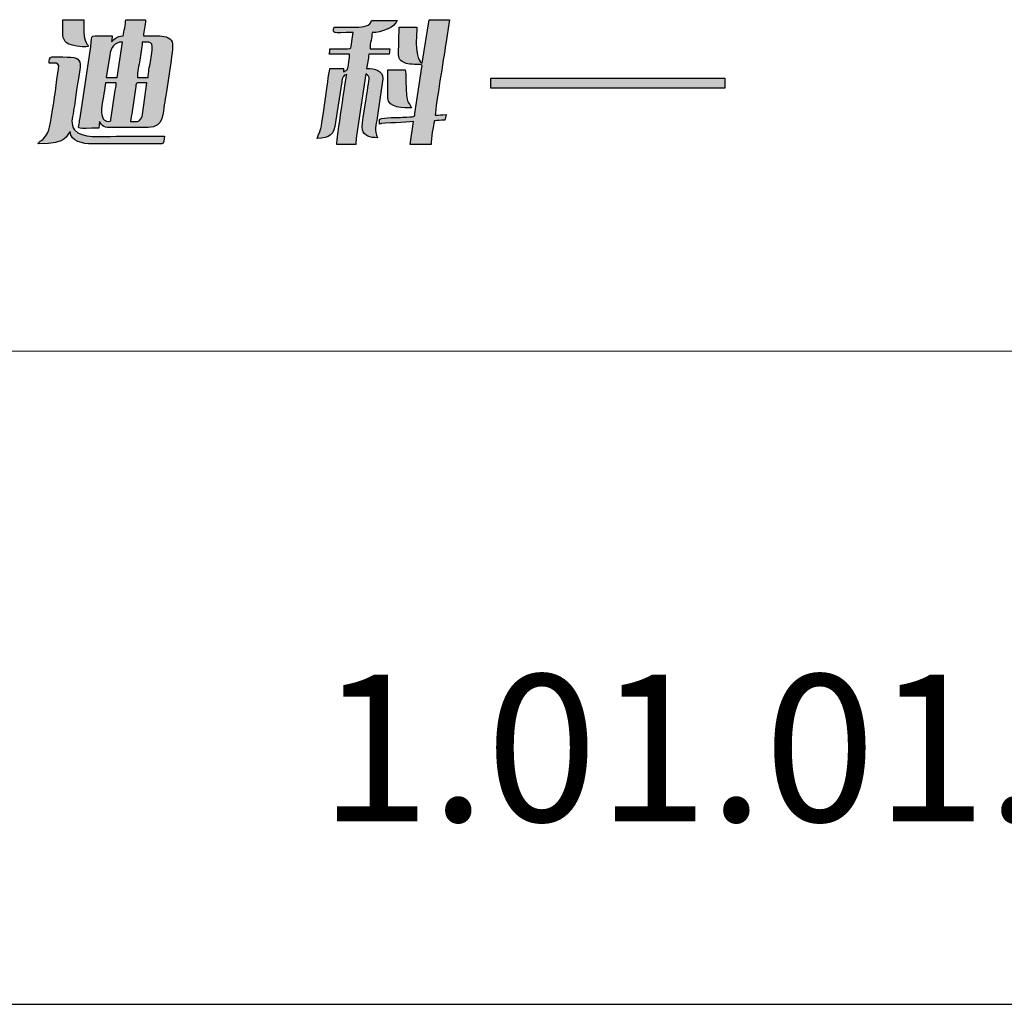
# Model space of a CAD drawing. Units: millimetres. Extents: x 5752 to 6104, y 82 to 373.
# Drawn here: x 6031 to 6042, y 103 to 114 of the extents above; entities that cross this region are included whole.
import ezdxf

# ---------------------------------------------------------------- set-up
doc = ezdxf.new("R2010")
doc.units = ezdxf.units.MM
doc.header["$LTSCALE"] = 0.05
doc.styles.add('Arial', font='arial.ttf', dxfattribs={"height": 4})

msp = doc.modelspace()

# ---------------------------------------------------------------- hatches: boundary and pattern name
at = {"ltscale": 0.1}
h = msp.add_hatch(color=150, dxfattribs=at)
edge = h.paths.add_edge_path()
edge.add_spline(control_points=[(6031.919, 113.621), (6031.919, 113.573), (6031.935, 113.529), (6031.965, 113.508), (6031.965, 113.508), (6032.007, 113.48), (6032.134, 113.466), (6032.165, 113.469), (6032.165, 113.469), (6032.235, 113.476), (6032.143, 113.479), (6032.143, 113.628), (6032.143, 113.628), (6032.143, 113.628), (6032.143, 113.758), (6032.143, 113.758), (6032.143, 113.758), (6032.143, 113.758), (6031.919, 113.758), (6031.919, 113.758), (6031.919, 113.758), (6031.919, 113.758), (6031.919, 113.621), (6031.919, 113.621)], knot_values=[0, 0, 0, 0, 0.142857, 0.142857, 0.142857, 0.142857, 0.285714, 0.285714, 0.285714, 0.285714, 0.428571, 0.428571, 0.428571, 0.428571, 0.571429, 0.571429, 0.571429, 0.571429, 0.714286, 0.714286, 0.714286, 0.714286, 1, 1, 1, 1], degree=3, periodic=0)
edge = h.paths.add_edge_path(flags=17)
edge.add_spline(control_points=[(6035.37, 112.929), (6035.37, 112.815), (6035.547, 112.821), (6035.622, 112.821), (6035.622, 112.821), (6035.602, 112.894), (6035.563, 112.827), (6035.564, 113.109), (6035.564, 113.109), (6035.564, 113.185), (6035.558, 113.192), (6035.557, 113.225), (6035.557, 113.225), (6035.557, 113.225), (6035.37, 113.225), (6035.37, 113.225), (6035.37, 113.225), (6035.37, 113.225), (6035.37, 112.929), (6035.37, 112.929)], knot_values=[0, 0, 0, 0, 0.166667, 0.166667, 0.166667, 0.166667, 0.333333, 0.333333, 0.333333, 0.333333, 0.5, 0.5, 0.5, 0.5, 0.666667, 0.666667, 0.666667, 0.666667, 1, 1, 1, 1], degree=3, periodic=0)
edge = h.paths.add_edge_path()
edge.add_spline(control_points=[(6036.464, 113.03), (6036.464, 113.03), (6038.949, 113.03), (6038.949, 113.03), (6038.949, 113.03), (6038.949, 113.03), (6038.949, 113.138), (6038.949, 113.138), (6038.949, 113.138), (6038.949, 113.138), (6036.464, 113.138), (6036.464, 113.138), (6036.464, 113.138), (6036.464, 113.138), (6036.464, 113.03), (6036.464, 113.03)], knot_values=[0, 0, 0, 0, 0.2, 0.2, 0.2, 0.2, 0.4, 0.4, 0.4, 0.4, 0.6, 0.6, 0.6, 0.6, 1, 1, 1, 1], degree=3, periodic=0)
edge = h.paths.add_edge_path()
edge.add_spline(control_points=[(6031.775, 113.297), (6031.918, 113.297), (6031.879, 113.308), (6031.846, 113.031), (6031.846, 113.031), (6031.838, 112.965), (6031.789, 112.631), (6031.772, 112.586), (6031.772, 112.586), (6031.756, 112.543), (6031.75, 112.536), (6031.724, 112.505), (6031.724, 112.505), (6031.684, 112.457), (6031.669, 112.472), (6031.66, 112.439), (6031.66, 112.439), (6031.988, 112.439), (6031.946, 112.53), (6031.999, 112.569), (6031.999, 112.569), (6032.001, 112.462), (6032.139, 112.439), (6032.229, 112.439), (6032.229, 112.439), (6032.229, 112.439), (6032.971, 112.439), (6032.971, 112.439), (6032.971, 112.439), (6033.001, 112.439), (6032.992, 112.486), (6033, 112.519), (6033, 112.519), (6032.829, 112.519), (6032.659, 112.519), (6032.488, 112.519), (6032.488, 112.519), (6032.329, 112.519), (6032.115, 112.493), (6032.046, 112.587), (6032.046, 112.587), (6031.999, 112.65), (6032.02, 112.707), (6032.034, 112.786), (6032.034, 112.786), (6032.046, 112.862), (6032.055, 112.933), (6032.067, 113.013), (6032.067, 113.013), (6032.121, 113.381), (6032.166, 113.362), (6031.804, 113.362), (6031.804, 113.362), (6031.778, 113.362), (6031.776, 113.323), (6031.775, 113.297)], knot_values=[0, 0, 0, 0, 0.066667, 0.066667, 0.066667, 0.066667, 0.133333, 0.133333, 0.133333, 0.133333, 0.2, 0.2, 0.2, 0.2, 0.266667, 0.266667, 0.266667, 0.266667, 0.333333, 0.333333, 0.333333, 0.333333, 0.4, 0.4, 0.4, 0.4, 0.466667, 0.466667, 0.466667, 0.466667, 0.533333, 0.533333, 0.533333, 0.533333, 0.6, 0.6, 0.6, 0.6, 0.666667, 0.666667, 0.666667, 0.666667, 0.733333, 0.733333, 0.733333, 0.733333, 0.8, 0.8, 0.8, 0.8, 0.866667, 0.866667, 0.866667, 0.866667, 1, 1, 1, 1], degree=3, periodic=0)
edge = h.paths.add_edge_path()
edge.add_spline(control_points=[(6035.737, 113.297), (6035.702, 113.32), (6035.698, 113.341), (6035.688, 113.384), (6035.688, 113.384), (6035.66, 113.495), (6035.679, 113.569), (6035.679, 113.679), (6035.679, 113.679), (6035.679, 113.679), (6035.492, 113.679), (6035.492, 113.679), (6035.492, 113.679), (6035.492, 113.679), (6035.485, 113.383), (6035.485, 113.383), (6035.485, 113.383), (6035.485, 113.334), (6035.527, 113.307), (6035.567, 113.293), (6035.567, 113.293), (6035.604, 113.28), (6035.715, 113.285), (6035.726, 113.279), (6035.726, 113.279), (6035.742, 113.27), (6035.735, 113.28), (6035.732, 113.253), (6035.732, 113.253), (6035.732, 113.253), (6035.659, 112.762), (6035.659, 112.762), (6035.659, 112.762), (6035.653, 112.715), (6035.668, 112.732), (6035.528, 112.721), (6035.528, 112.721), (6035.477, 112.717), (6035.333, 112.723), (6035.283, 112.699), (6035.283, 112.699), (6035.283, 112.699), (6035.283, 112.648), (6035.283, 112.648), (6035.283, 112.648), (6035.318, 112.665), (6035.577, 112.662), (6035.643, 112.677), (6035.643, 112.677), (6035.643, 112.677), (6035.607, 112.432), (6035.607, 112.432), (6035.607, 112.432), (6035.607, 112.432), (6035.831, 112.432), (6035.831, 112.432), (6035.831, 112.432), (6035.831, 112.5), (6035.853, 112.625), (6035.867, 112.684), (6035.867, 112.684), (6035.903, 112.684), (6035.928, 112.692), (6035.975, 112.692), (6035.975, 112.692), (6035.983, 112.709), (6035.988, 112.723), (6035.989, 112.749), (6035.989, 112.749), (6035.939, 112.749), (6035.92, 112.742), (6035.874, 112.742), (6035.874, 112.742), (6035.884, 112.871), (6035.963, 113.335), (6035.987, 113.501), (6035.987, 113.501), (6035.987, 113.501), (6036.025, 113.758), (6036.025, 113.758), (6036.025, 113.758), (6036.025, 113.758), (6035.809, 113.758), (6035.809, 113.758), (6035.809, 113.758), (6035.809, 113.758), (6035.737, 113.297), (6035.737, 113.297)], knot_values=[0, 0, 0, 0, 0.043478, 0.043478, 0.043478, 0.043478, 0.086957, 0.086957, 0.086957, 0.086957, 0.130435, 0.130435, 0.130435, 0.130435, 0.173913, 0.173913, 0.173913, 0.173913, 0.217391, 0.217391, 0.217391, 0.217391, 0.26087, 0.26087, 0.26087, 0.26087, 0.304348, 0.304348, 0.304348, 0.304348, 0.347826, 0.347826, 0.347826, 0.347826, 0.391304, 0.391304, 0.391304, 0.391304, 0.434783, 0.434783, 0.434783, 0.434783, 0.478261, 0.478261, 0.478261, 0.478261, 0.521739, 0.521739, 0.521739, 0.521739, 0.565217, 0.565217, 0.565217, 0.565217, 0.608696, 0.608696, 0.608696, 0.608696, 0.652174, 0.652174, 0.652174, 0.652174, 0.695652, 0.695652, 0.695652, 0.695652, 0.73913, 0.73913, 0.73913, 0.73913, 0.782609, 0.782609, 0.782609, 0.782609, 0.826087, 0.826087, 0.826087, 0.826087, 0.869565, 0.869565, 0.869565, 0.869565, 0.913043, 0.913043, 0.913043, 0.913043, 1, 1, 1, 1], degree=3, periodic=0)
edge = h.paths.add_edge_path()
edge.add_spline(control_points=[(6034.801, 113.679), (6034.783, 113.604), (6034.775, 113.621), (6035.002, 113.621), (6035.002, 113.621), (6035.002, 113.593), (6034.992, 113.555), (6034.988, 113.527), (6034.988, 113.527), (6034.972, 113.429), (6035.023, 113.448), (6034.757, 113.448), (6034.757, 113.448), (6034.757, 113.414), (6034.752, 113.418), (6034.75, 113.39), (6034.75, 113.39), (6034.75, 113.39), (6034.966, 113.39), (6034.966, 113.39), (6034.966, 113.39), (6034.966, 113.35), (6034.957, 113.318), (6034.952, 113.282), (6034.952, 113.282), (6034.941, 113.21), (6034.952, 113.237), (6034.901, 113.203), (6034.901, 113.203), (6034.901, 113.203), (6034.901, 113.239), (6034.901, 113.239), (6034.901, 113.239), (6034.901, 113.239), (6034.757, 113.239), (6034.757, 113.239), (6034.757, 113.239), (6034.728, 113.115), (6034.682, 112.677), (6034.654, 112.579), (6034.654, 112.579), (6034.643, 112.543), (6034.628, 112.529), (6034.62, 112.497), (6034.62, 112.497), (6034.753, 112.497), (6034.801, 112.538), (6034.816, 112.669), (6034.816, 112.669), (6034.816, 112.669), (6034.883, 113.099), (6034.883, 113.099), (6034.883, 113.099), (6034.889, 113.143), (6034.892, 113.171), (6034.937, 113.174), (6034.937, 113.174), (6034.926, 113.151), (6034.829, 112.484), (6034.829, 112.432), (6034.829, 112.432), (6034.829, 112.432), (6035.031, 112.432), (6035.031, 112.432), (6035.031, 112.432), (6035.031, 112.47), (6035.035, 112.488), (6035.04, 112.524), (6035.04, 112.524), (6035.04, 112.524), (6035.139, 113.181), (6035.139, 113.181), (6035.139, 113.181), (6035.193, 113.153), (6035.171, 113.123), (6035.154, 113.001), (6035.154, 113.001), (6035.145, 112.936), (6035.091, 112.63), (6035.101, 112.589), (6035.101, 112.589), (6035.117, 112.523), (6035.182, 112.504), (6035.262, 112.504), (6035.262, 112.504), (6035.224, 112.582), (6035.245, 112.636), (6035.258, 112.716), (6035.258, 112.716), (6035.258, 112.716), (6035.319, 113.131), (6035.319, 113.131), (6035.319, 113.131), (6035.319, 113.219), (6035.235, 113.239), (6035.146, 113.239), (6035.146, 113.239), (6035.15, 113.289), (6035.168, 113.334), (6035.168, 113.39), (6035.168, 113.39), (6035.168, 113.39), (6035.384, 113.39), (6035.384, 113.39), (6035.384, 113.39), (6035.384, 113.39), (6035.391, 113.448), (6035.391, 113.448), (6035.391, 113.448), (6035.391, 113.448), (6035.182, 113.448), (6035.182, 113.448), (6035.182, 113.448), (6035.182, 113.514), (6035.203, 113.565), (6035.204, 113.621), (6035.204, 113.621), (6035.301, 113.621), (6035.449, 113.672), (6035.47, 113.751), (6035.47, 113.751), (6035.47, 113.751), (6035.197, 113.751), (6035.197, 113.751), (6035.197, 113.751), (6035.191, 113.688), (6035.107, 113.678), (6035.038, 113.678), (6035.038, 113.678), (6034.959, 113.678), (6034.88, 113.679), (6034.801, 113.679)], knot_values=[0, 0, 0, 0, 0.029412, 0.029412, 0.029412, 0.029412, 0.058824, 0.058824, 0.058824, 0.058824, 0.088235, 0.088235, 0.088235, 0.088235, 0.117647, 0.117647, 0.117647, 0.117647, 0.147059, 0.147059, 0.147059, 0.147059, 0.176471, 0.176471, 0.176471, 0.176471, 0.205882, 0.205882, 0.205882, 0.205882, 0.235294, 0.235294, 0.235294, 0.235294, 0.264706, 0.264706, 0.264706, 0.264706, 0.294118, 0.294118, 0.294118, 0.294118, 0.323529, 0.323529, 0.323529, 0.323529, 0.352941, 0.352941, 0.352941, 0.352941, 0.382353, 0.382353, 0.382353, 0.382353, 0.411765, 0.411765, 0.411765, 0.411765, 0.441176, 0.441176, 0.441176, 0.441176, 0.470588, 0.470588, 0.470588, 0.470588, 0.5, 0.5, 0.5, 0.5, 0.529412, 0.529412, 0.529412, 0.529412, 0.558824, 0.558824, 0.558824, 0.558824, 0.588235, 0.588235, 0.588235, 0.588235, 0.617647, 0.617647, 0.617647, 0.617647, 0.647059, 0.647059, 0.647059, 0.647059, 0.676471, 0.676471, 0.676471, 0.676471, 0.705882, 0.705882, 0.705882, 0.705882, 0.735294, 0.735294, 0.735294, 0.735294, 0.764706, 0.764706, 0.764706, 0.764706, 0.794118, 0.794118, 0.794118, 0.794118, 0.823529, 0.823529, 0.823529, 0.823529, 0.852941, 0.852941, 0.852941, 0.852941, 0.882353, 0.882353, 0.882353, 0.882353, 0.911765, 0.911765, 0.911765, 0.911765, 0.941176, 0.941176, 0.941176, 0.941176, 1, 1, 1, 1], degree=3, periodic=0)
edge = h.paths.add_edge_path()
edge.add_spline(control_points=[(6032.56, 113.585), (6032.486, 113.585), (6032.478, 113.554), (6032.438, 113.527), (6032.438, 113.527), (6032.44, 113.555), (6032.445, 113.551), (6032.445, 113.585), (6032.445, 113.585), (6032.182, 113.585), (6032.238, 113.615), (6032.218, 113.474), (6032.218, 113.474), (6032.218, 113.474), (6032.104, 112.716), (6032.104, 112.716), (6032.104, 112.716), (6032.1, 112.695), (6032.097, 112.668), (6032.094, 112.653), (6032.094, 112.653), (6032.082, 112.59), (6032.064, 112.605), (6032.301, 112.605), (6032.301, 112.605), (6032.301, 112.605), (6032.31, 112.677), (6032.31, 112.677), (6032.31, 112.677), (6032.332, 112.646), (6032.335, 112.612), (6032.424, 112.612), (6032.424, 112.612), (6032.424, 112.612), (6032.827, 112.612), (6032.827, 112.612), (6032.827, 112.612), (6032.999, 112.612), (6032.986, 112.784), (6032.998, 112.852), (6032.998, 112.852), (6033.022, 112.993), (6033.086, 113.381), (6033.086, 113.498), (6033.086, 113.498), (6033.086, 113.567), (6033.002, 113.582), (6032.95, 113.587), (6032.95, 113.587), (6032.95, 113.587), (6032.777, 113.585), (6032.777, 113.585), (6032.777, 113.585), (6032.778, 113.643), (6032.798, 113.687), (6032.798, 113.758), (6032.798, 113.758), (6032.798, 113.758), (6032.589, 113.758), (6032.589, 113.758), (6032.589, 113.758), (6032.585, 113.71), (6032.571, 113.63), (6032.56, 113.585)], knot_values=[0, 0, 0, 0, 0.058824, 0.058824, 0.058824, 0.058824, 0.117647, 0.117647, 0.117647, 0.117647, 0.176471, 0.176471, 0.176471, 0.176471, 0.235294, 0.235294, 0.235294, 0.235294, 0.294118, 0.294118, 0.294118, 0.294118, 0.352941, 0.352941, 0.352941, 0.352941, 0.411765, 0.411765, 0.411765, 0.411765, 0.470588, 0.470588, 0.470588, 0.470588, 0.529412, 0.529412, 0.529412, 0.529412, 0.588235, 0.588235, 0.588235, 0.588235, 0.647059, 0.647059, 0.647059, 0.647059, 0.705882, 0.705882, 0.705882, 0.705882, 0.764706, 0.764706, 0.764706, 0.764706, 0.823529, 0.823529, 0.823529, 0.823529, 0.882353, 0.882353, 0.882353, 0.882353, 1, 1, 1, 1], degree=3, periodic=0)
edge = h.paths.add_edge_path(flags=16)
edge.add_spline(control_points=[(6032.496, 113.145), (6032.496, 113.145), (6032.38, 113.145), (6032.38, 113.145), (6032.38, 113.145), (6032.38, 113.145), (6032.418, 113.381), (6032.418, 113.381), (6032.418, 113.381), (6032.432, 113.463), (6032.464, 113.52), (6032.553, 113.52), (6032.553, 113.52), (6032.553, 113.52), (6032.496, 113.145), (6032.496, 113.145)], knot_values=[0, 0, 0, 0, 0.2, 0.2, 0.2, 0.2, 0.4, 0.4, 0.4, 0.4, 0.6, 0.6, 0.6, 0.6, 1, 1, 1, 1], degree=3, periodic=0)
edge = h.paths.add_edge_path(flags=16)
edge.add_spline(control_points=[(6032.827, 113.145), (6032.827, 113.145), (6032.712, 113.145), (6032.712, 113.145), (6032.712, 113.145), (6032.712, 113.202), (6032.728, 113.271), (6032.737, 113.329), (6032.737, 113.329), (6032.747, 113.39), (6032.762, 113.455), (6032.762, 113.52), (6032.762, 113.52), (6032.884, 113.52), (6032.886, 113.529), (6032.85, 113.31), (6032.85, 113.31), (6032.841, 113.257), (6032.827, 113.203), (6032.827, 113.145)], knot_values=[0, 0, 0, 0, 0.166667, 0.166667, 0.166667, 0.166667, 0.333333, 0.333333, 0.333333, 0.333333, 0.5, 0.5, 0.5, 0.5, 0.666667, 0.666667, 0.666667, 0.666667, 1, 1, 1, 1], degree=3, periodic=0)
edge = h.paths.add_edge_path(flags=16)
edge.add_spline(control_points=[(6032.409, 112.677), (6032.26, 112.677), (6032.371, 112.97), (6032.373, 113.088), (6032.373, 113.088), (6032.373, 113.088), (6032.488, 113.088), (6032.488, 113.088), (6032.488, 113.088), (6032.488, 113.056), (6032.477, 113.019), (6032.471, 112.983), (6032.471, 112.983), (6032.471, 112.983), (6032.433, 112.718), (6032.433, 112.718), (6032.433, 112.718), (6032.43, 112.694), (6032.434, 112.677), (6032.409, 112.677)], knot_values=[0, 0, 0, 0, 0.166667, 0.166667, 0.166667, 0.166667, 0.333333, 0.333333, 0.333333, 0.333333, 0.5, 0.5, 0.5, 0.5, 0.666667, 0.666667, 0.666667, 0.666667, 1, 1, 1, 1], degree=3, periodic=0)
edge = h.paths.add_edge_path(flags=16)
edge.add_spline(control_points=[(6032.712, 112.677), (6032.712, 112.677), (6032.64, 112.677), (6032.64, 112.677), (6032.64, 112.677), (6032.64, 112.709), (6032.651, 112.749), (6032.656, 112.783), (6032.656, 112.783), (6032.656, 112.783), (6032.695, 113.047), (6032.695, 113.047), (6032.695, 113.047), (6032.702, 113.096), (6032.685, 113.088), (6032.813, 113.088), (6032.813, 113.088), (6032.813, 113.088), (6032.768, 112.751), (6032.768, 112.751), (6032.768, 112.751), (6032.764, 112.726), (6032.741, 112.677), (6032.712, 112.677)], knot_values=[0, 0, 0, 0, 0.142857, 0.142857, 0.142857, 0.142857, 0.285714, 0.285714, 0.285714, 0.285714, 0.428571, 0.428571, 0.428571, 0.428571, 0.571429, 0.571429, 0.571429, 0.571429, 0.714286, 0.714286, 0.714286, 0.714286, 1, 1, 1, 1], degree=3, periodic=0)

# ---------------------------------------------------------------- linework, layer by layer
at = {"color": 7, "lineweight": 13}
msp.add_line((6021.387, 110.238), (6103.802, 110.238), dxfattribs=at)
at = {"color": 0}
msp.add_line((6021.387, 103.298), (6103.802, 103.298), dxfattribs=at)
at = {"color": 5}
msp.add_open_spline([(6031.919, 113.621), (6031.919, 113.573), (6031.935, 113.529), (6031.965, 113.508), (6031.965, 113.508), (6032.007, 113.48), (6032.134, 113.466), (6032.165, 113.469), (6032.165, 113.469), (6032.235, 113.476), (6032.143, 113.479), (6032.143, 113.628), (6032.143, 113.628), (6032.143, 113.628), (6032.143, 113.758), (6032.143, 113.758), (6032.143, 113.758), (6032.143, 113.758), (6031.919, 113.758), (6031.919, 113.758), (6031.919, 113.758), (6031.919, 113.758), (6031.919, 113.621), (6031.919, 113.621)], degree=3, knots=[0, 0, 0, 0, 0.142857, 0.142857, 0.142857, 0.142857, 0.285714, 0.285714, 0.285714, 0.285714, 0.428571, 0.428571, 0.428571, 0.428571, 0.571429, 0.571429, 0.571429, 0.571429, 0.714286, 0.714286, 0.714286, 0.714286, 1, 1, 1, 1], dxfattribs=at)
at = {"color": 150, "ltscale": 0.1}
for points, knots in [([(6032.56, 113.585), (6032.486, 113.585), (6032.478, 113.554), (6032.438, 113.527), (6032.438, 113.527), (6032.44, 113.555), (6032.445, 113.551), (6032.445, 113.585), (6032.445, 113.585), (6032.182, 113.585), (6032.238, 113.615), (6032.218, 113.474), (6032.218, 113.474), (6032.218, 113.474), (6032.104, 112.716), (6032.104, 112.716), (6032.104, 112.716), (6032.1, 112.695), (6032.097, 112.668), (6032.094, 112.653), (6032.094, 112.653), (6032.082, 112.59), (6032.064, 112.605), (6032.301, 112.605), (6032.301, 112.605), (6032.301, 112.605), (6032.31, 112.677), (6032.31, 112.677), (6032.31, 112.677), (6032.332, 112.646), (6032.335, 112.612), (6032.424, 112.612), (6032.424, 112.612), (6032.424, 112.612), (6032.827, 112.612), (6032.827, 112.612), (6032.827, 112.612), (6032.999, 112.612), (6032.986, 112.784), (6032.998, 112.852), (6032.998, 112.852), (6033.022, 112.993), (6033.086, 113.381), (6033.086, 113.498), (6033.086, 113.498), (6033.086, 113.567), (6033.002, 113.582), (6032.95, 113.587), (6032.95, 113.587), (6032.95, 113.587), (6032.777, 113.585), (6032.777, 113.585), (6032.777, 113.585), (6032.778, 113.643), (6032.798, 113.687), (6032.798, 113.758), (6032.798, 113.758), (6032.798, 113.758), (6032.589, 113.758), (6032.589, 113.758), (6032.589, 113.758), (6032.585, 113.71), (6032.571, 113.63), (6032.56, 113.585)], [0, 0, 0, 0, 0.058824, 0.058824, 0.058824, 0.058824, 0.117647, 0.117647, 0.117647, 0.117647, 0.176471, 0.176471, 0.176471, 0.176471, 0.235294, 0.235294, 0.235294, 0.235294, 0.294118, 0.294118, 0.294118, 0.294118, 0.352941, 0.352941, 0.352941, 0.352941, 0.411765, 0.411765, 0.411765, 0.411765, 0.470588, 0.470588, 0.470588, 0.470588, 0.529412, 0.529412, 0.529412, 0.529412, 0.588235, 0.588235, 0.588235, 0.588235, 0.647059, 0.647059, 0.647059, 0.647059, 0.705882, 0.705882, 0.705882, 0.705882, 0.764706, 0.764706, 0.764706, 0.764706, 0.823529, 0.823529, 0.823529, 0.823529, 0.882353, 0.882353, 0.882353, 0.882353, 1, 1, 1, 1]), ([(6034.801, 113.679), (6034.783, 113.604), (6034.775, 113.621), (6035.002, 113.621), (6035.002, 113.621), (6035.002, 113.593), (6034.992, 113.555), (6034.988, 113.527), (6034.988, 113.527), (6034.972, 113.429), (6035.023, 113.448), (6034.757, 113.448), (6034.757, 113.448), (6034.757, 113.414), (6034.752, 113.418), (6034.75, 113.39), (6034.75, 113.39), (6034.75, 113.39), (6034.966, 113.39), (6034.966, 113.39), (6034.966, 113.39), (6034.966, 113.35), (6034.957, 113.318), (6034.952, 113.282), (6034.952, 113.282), (6034.941, 113.21), (6034.952, 113.237), (6034.901, 113.203), (6034.901, 113.203), (6034.901, 113.203), (6034.901, 113.239), (6034.901, 113.239), (6034.901, 113.239), (6034.901, 113.239), (6034.757, 113.239), (6034.757, 113.239), (6034.757, 113.239), (6034.728, 113.115), (6034.682, 112.677), (6034.654, 112.579), (6034.654, 112.579), (6034.643, 112.543), (6034.628, 112.529), (6034.62, 112.497), (6034.62, 112.497), (6034.753, 112.497), (6034.801, 112.538), (6034.816, 112.669), (6034.816, 112.669), (6034.816, 112.669), (6034.883, 113.099), (6034.883, 113.099), (6034.883, 113.099), (6034.889, 113.143), (6034.892, 113.171), (6034.937, 113.174), (6034.937, 113.174), (6034.926, 113.151), (6034.829, 112.484), (6034.829, 112.432), (6034.829, 112.432), (6034.829, 112.432), (6035.031, 112.432), (6035.031, 112.432), (6035.031, 112.432), (6035.031, 112.47), (6035.035, 112.488), (6035.04, 112.524), (6035.04, 112.524), (6035.04, 112.524), (6035.139, 113.181), (6035.139, 113.181), (6035.139, 113.181), (6035.193, 113.153), (6035.171, 113.123), (6035.154, 113.001), (6035.154, 113.001), (6035.145, 112.936), (6035.091, 112.63), (6035.101, 112.589), (6035.101, 112.589), (6035.117, 112.523), (6035.182, 112.504), (6035.262, 112.504), (6035.262, 112.504), (6035.224, 112.582), (6035.245, 112.636), (6035.258, 112.716), (6035.258, 112.716), (6035.258, 112.716), (6035.319, 113.131), (6035.319, 113.131), (6035.319, 113.131), (6035.319, 113.219), (6035.235, 113.239), (6035.146, 113.239), (6035.146, 113.239), (6035.15, 113.289), (6035.168, 113.334), (6035.168, 113.39), (6035.168, 113.39), (6035.168, 113.39), (6035.384, 113.39), (6035.384, 113.39), (6035.384, 113.39), (6035.384, 113.39), (6035.391, 113.448), (6035.391, 113.448), (6035.391, 113.448), (6035.391, 113.448), (6035.182, 113.448), (6035.182, 113.448), (6035.182, 113.448), (6035.182, 113.514), (6035.203, 113.565), (6035.204, 113.621), (6035.204, 113.621), (6035.301, 113.621), (6035.449, 113.672), (6035.47, 113.751), (6035.47, 113.751), (6035.47, 113.751), (6035.197, 113.751), (6035.197, 113.751), (6035.197, 113.751), (6035.191, 113.688), (6035.107, 113.678), (6035.038, 113.678), (6035.038, 113.678), (6034.959, 113.678), (6034.88, 113.679), (6034.801, 113.679)], [0, 0, 0, 0, 0.029412, 0.029412, 0.029412, 0.029412, 0.058824, 0.058824, 0.058824, 0.058824, 0.088235, 0.088235, 0.088235, 0.088235, 0.117647, 0.117647, 0.117647, 0.117647, 0.147059, 0.147059, 0.147059, 0.147059, 0.176471, 0.176471, 0.176471, 0.176471, 0.205882, 0.205882, 0.205882, 0.205882, 0.235294, 0.235294, 0.235294, 0.235294, 0.264706, 0.264706, 0.264706, 0.264706, 0.294118, 0.294118, 0.294118, 0.294118, 0.323529, 0.323529, 0.323529, 0.323529, 0.352941, 0.352941, 0.352941, 0.352941, 0.382353, 0.382353, 0.382353, 0.382353, 0.411765, 0.411765, 0.411765, 0.411765, 0.441176, 0.441176, 0.441176, 0.441176, 0.470588, 0.470588, 0.470588, 0.470588, 0.5, 0.5, 0.5, 0.5, 0.529412, 0.529412, 0.529412, 0.529412, 0.558824, 0.558824, 0.558824, 0.558824, 0.588235, 0.588235, 0.588235, 0.588235, 0.617647, 0.617647, 0.617647, 0.617647, 0.647059, 0.647059, 0.647059, 0.647059, 0.676471, 0.676471, 0.676471, 0.676471, 0.705882, 0.705882, 0.705882, 0.705882, 0.735294, 0.735294, 0.735294, 0.735294, 0.764706, 0.764706, 0.764706, 0.764706, 0.794118, 0.794118, 0.794118, 0.794118, 0.823529, 0.823529, 0.823529, 0.823529, 0.852941, 0.852941, 0.852941, 0.852941, 0.882353, 0.882353, 0.882353, 0.882353, 0.911765, 0.911765, 0.911765, 0.911765, 0.941176, 0.941176, 0.941176, 0.941176, 1, 1, 1, 1]), ([(6035.737, 113.297), (6035.702, 113.32), (6035.698, 113.341), (6035.688, 113.384), (6035.688, 113.384), (6035.66, 113.495), (6035.679, 113.569), (6035.679, 113.679), (6035.679, 113.679), (6035.679, 113.679), (6035.492, 113.679), (6035.492, 113.679), (6035.492, 113.679), (6035.492, 113.679), (6035.485, 113.383), (6035.485, 113.383), (6035.485, 113.383), (6035.485, 113.334), (6035.527, 113.307), (6035.567, 113.293), (6035.567, 113.293), (6035.604, 113.28), (6035.715, 113.285), (6035.726, 113.279), (6035.726, 113.279), (6035.742, 113.27), (6035.735, 113.28), (6035.732, 113.253), (6035.732, 113.253), (6035.732, 113.253), (6035.659, 112.762), (6035.659, 112.762), (6035.659, 112.762), (6035.653, 112.715), (6035.668, 112.732), (6035.528, 112.721), (6035.528, 112.721), (6035.477, 112.717), (6035.333, 112.723), (6035.283, 112.699), (6035.283, 112.699), (6035.283, 112.699), (6035.283, 112.648), (6035.283, 112.648), (6035.283, 112.648), (6035.318, 112.665), (6035.577, 112.662), (6035.643, 112.677), (6035.643, 112.677), (6035.643, 112.677), (6035.607, 112.432), (6035.607, 112.432), (6035.607, 112.432), (6035.607, 112.432), (6035.831, 112.432), (6035.831, 112.432), (6035.831, 112.432), (6035.831, 112.5), (6035.853, 112.625), (6035.867, 112.684), (6035.867, 112.684), (6035.903, 112.684), (6035.928, 112.692), (6035.975, 112.692), (6035.975, 112.692), (6035.983, 112.709), (6035.988, 112.723), (6035.989, 112.749), (6035.989, 112.749), (6035.939, 112.749), (6035.92, 112.742), (6035.874, 112.742), (6035.874, 112.742), (6035.884, 112.871), (6035.963, 113.335), (6035.987, 113.501), (6035.987, 113.501), (6035.987, 113.501), (6036.025, 113.758), (6036.025, 113.758), (6036.025, 113.758), (6036.025, 113.758), (6035.809, 113.758), (6035.809, 113.758), (6035.809, 113.758), (6035.809, 113.758), (6035.737, 113.297), (6035.737, 113.297)], [0, 0, 0, 0, 0.043478, 0.043478, 0.043478, 0.043478, 0.086957, 0.086957, 0.086957, 0.086957, 0.130435, 0.130435, 0.130435, 0.130435, 0.173913, 0.173913, 0.173913, 0.173913, 0.217391, 0.217391, 0.217391, 0.217391, 0.26087, 0.26087, 0.26087, 0.26087, 0.304348, 0.304348, 0.304348, 0.304348, 0.347826, 0.347826, 0.347826, 0.347826, 0.391304, 0.391304, 0.391304, 0.391304, 0.434783, 0.434783, 0.434783, 0.434783, 0.478261, 0.478261, 0.478261, 0.478261, 0.521739, 0.521739, 0.521739, 0.521739, 0.565217, 0.565217, 0.565217, 0.565217, 0.608696, 0.608696, 0.608696, 0.608696, 0.652174, 0.652174, 0.652174, 0.652174, 0.695652, 0.695652, 0.695652, 0.695652, 0.73913, 0.73913, 0.73913, 0.73913, 0.782609, 0.782609, 0.782609, 0.782609, 0.826087, 0.826087, 0.826087, 0.826087, 0.869565, 0.869565, 0.869565, 0.869565, 0.913043, 0.913043, 0.913043, 0.913043, 1, 1, 1, 1]), ([(6032.496, 113.145), (6032.496, 113.145), (6032.38, 113.145), (6032.38, 113.145), (6032.38, 113.145), (6032.38, 113.145), (6032.418, 113.381), (6032.418, 113.381), (6032.418, 113.381), (6032.432, 113.463), (6032.464, 113.52), (6032.553, 113.52), (6032.553, 113.52), (6032.553, 113.52), (6032.496, 113.145), (6032.496, 113.145)], [0, 0, 0, 0, 0.2, 0.2, 0.2, 0.2, 0.4, 0.4, 0.4, 0.4, 0.6, 0.6, 0.6, 0.6, 1, 1, 1, 1]), ([(6032.827, 113.145), (6032.827, 113.145), (6032.712, 113.145), (6032.712, 113.145), (6032.712, 113.145), (6032.712, 113.202), (6032.728, 113.271), (6032.737, 113.329), (6032.737, 113.329), (6032.747, 113.39), (6032.762, 113.455), (6032.762, 113.52), (6032.762, 113.52), (6032.884, 113.52), (6032.886, 113.529), (6032.85, 113.31), (6032.85, 113.31), (6032.841, 113.257), (6032.827, 113.203), (6032.827, 113.145)], [0, 0, 0, 0, 0.166667, 0.166667, 0.166667, 0.166667, 0.333333, 0.333333, 0.333333, 0.333333, 0.5, 0.5, 0.5, 0.5, 0.666667, 0.666667, 0.666667, 0.666667, 1, 1, 1, 1]), ([(6031.775, 113.297), (6031.918, 113.297), (6031.879, 113.308), (6031.846, 113.031), (6031.846, 113.031), (6031.838, 112.965), (6031.789, 112.631), (6031.772, 112.586), (6031.772, 112.586), (6031.756, 112.543), (6031.75, 112.536), (6031.724, 112.505), (6031.724, 112.505), (6031.684, 112.457), (6031.669, 112.472), (6031.66, 112.439), (6031.66, 112.439), (6031.988, 112.439), (6031.946, 112.53), (6031.999, 112.569), (6031.999, 112.569), (6032.001, 112.462), (6032.139, 112.439), (6032.229, 112.439), (6032.229, 112.439), (6032.229, 112.439), (6032.971, 112.439), (6032.971, 112.439), (6032.971, 112.439), (6033.001, 112.439), (6032.992, 112.486), (6033, 112.519), (6033, 112.519), (6032.829, 112.519), (6032.659, 112.519), (6032.488, 112.519), (6032.488, 112.519), (6032.329, 112.519), (6032.115, 112.493), (6032.046, 112.587), (6032.046, 112.587), (6031.999, 112.65), (6032.02, 112.707), (6032.034, 112.786), (6032.034, 112.786), (6032.046, 112.862), (6032.055, 112.933), (6032.067, 113.013), (6032.067, 113.013), (6032.121, 113.381), (6032.166, 113.362), (6031.804, 113.362), (6031.804, 113.362), (6031.778, 113.362), (6031.776, 113.323), (6031.775, 113.297)], [0, 0, 0, 0, 0.066667, 0.066667, 0.066667, 0.066667, 0.133333, 0.133333, 0.133333, 0.133333, 0.2, 0.2, 0.2, 0.2, 0.266667, 0.266667, 0.266667, 0.266667, 0.333333, 0.333333, 0.333333, 0.333333, 0.4, 0.4, 0.4, 0.4, 0.466667, 0.466667, 0.466667, 0.466667, 0.533333, 0.533333, 0.533333, 0.533333, 0.6, 0.6, 0.6, 0.6, 0.666667, 0.666667, 0.666667, 0.666667, 0.733333, 0.733333, 0.733333, 0.733333, 0.8, 0.8, 0.8, 0.8, 0.866667, 0.866667, 0.866667, 0.866667, 1, 1, 1, 1]), ([(6035.37, 112.929), (6035.37, 112.815), (6035.547, 112.821), (6035.622, 112.821), (6035.622, 112.821), (6035.602, 112.894), (6035.563, 112.827), (6035.564, 113.109), (6035.564, 113.109), (6035.564, 113.185), (6035.558, 113.192), (6035.557, 113.225), (6035.557, 113.225), (6035.557, 113.225), (6035.37, 113.225), (6035.37, 113.225), (6035.37, 113.225), (6035.37, 113.225), (6035.37, 112.929), (6035.37, 112.929)], [0, 0, 0, 0, 0.166667, 0.166667, 0.166667, 0.166667, 0.333333, 0.333333, 0.333333, 0.333333, 0.5, 0.5, 0.5, 0.5, 0.666667, 0.666667, 0.666667, 0.666667, 1, 1, 1, 1]), ([(6032.409, 112.677), (6032.26, 112.677), (6032.371, 112.97), (6032.373, 113.088), (6032.373, 113.088), (6032.373, 113.088), (6032.488, 113.088), (6032.488, 113.088), (6032.488, 113.088), (6032.488, 113.056), (6032.477, 113.019), (6032.471, 112.983), (6032.471, 112.983), (6032.471, 112.983), (6032.433, 112.718), (6032.433, 112.718), (6032.433, 112.718), (6032.43, 112.694), (6032.434, 112.677), (6032.409, 112.677)], [0, 0, 0, 0, 0.166667, 0.166667, 0.166667, 0.166667, 0.333333, 0.333333, 0.333333, 0.333333, 0.5, 0.5, 0.5, 0.5, 0.666667, 0.666667, 0.666667, 0.666667, 1, 1, 1, 1]), ([(6032.712, 112.677), (6032.712, 112.677), (6032.64, 112.677), (6032.64, 112.677), (6032.64, 112.677), (6032.64, 112.709), (6032.651, 112.749), (6032.656, 112.783), (6032.656, 112.783), (6032.656, 112.783), (6032.695, 113.047), (6032.695, 113.047), (6032.695, 113.047), (6032.702, 113.096), (6032.685, 113.088), (6032.813, 113.088), (6032.813, 113.088), (6032.813, 113.088), (6032.768, 112.751), (6032.768, 112.751), (6032.768, 112.751), (6032.764, 112.726), (6032.741, 112.677), (6032.712, 112.677)], [0, 0, 0, 0, 0.142857, 0.142857, 0.142857, 0.142857, 0.285714, 0.285714, 0.285714, 0.285714, 0.428571, 0.428571, 0.428571, 0.428571, 0.571429, 0.571429, 0.571429, 0.571429, 0.714286, 0.714286, 0.714286, 0.714286, 1, 1, 1, 1]), ([(6036.464, 113.03), (6036.464, 113.03), (6038.949, 113.03), (6038.949, 113.03), (6038.949, 113.03), (6038.949, 113.03), (6038.949, 113.138), (6038.949, 113.138), (6038.949, 113.138), (6038.949, 113.138), (6036.464, 113.138), (6036.464, 113.138), (6036.464, 113.138), (6036.464, 113.138), (6036.464, 113.03), (6036.464, 113.03)], [0, 0, 0, 0, 0.2, 0.2, 0.2, 0.2, 0.4, 0.4, 0.4, 0.4, 0.6, 0.6, 0.6, 0.6, 1, 1, 1, 1])]:
    msp.add_open_spline(points, degree=3, knots=knots, dxfattribs=at)

# ---------------------------------------------------------------- texts
at = {"color": 0, "insert": (6034.643, 106.8), "char_height": 1.55925, "width": 10.08647, "attachment_point": 1, "style": 'Arial'}
msp.add_mtext('1.01.01.0693', dxfattribs=at)

doc.saveas('drawing.dxf')
